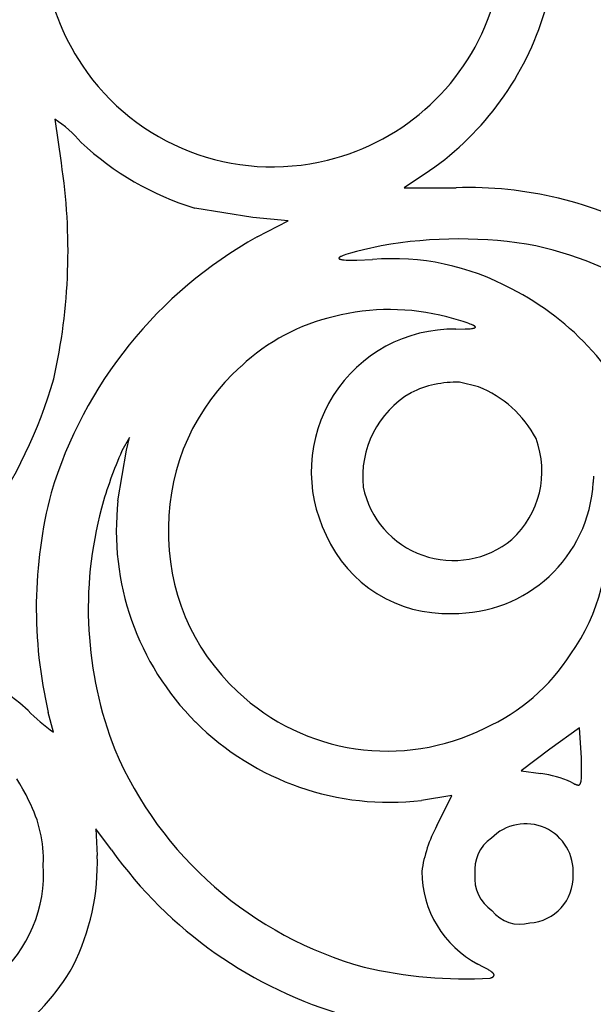
# Model space of a CAD drawing. Extents: x -1659 to -233, y -638 to 420.
# Drawn here: x -458 to -437, y 100 to 135 of the extents above; entities that cross this region are included whole.
import ezdxf

# ---------------------------------------------------------------- set-up
doc = ezdxf.new("R2010")
doc.units = 0
doc.layers.add('LAYER_01', color=12, linetype='CONTINUOUS')

msp = doc.modelspace()

# ---------------------------------------------------------------- linework, layer by layer
at = {"layer": 'LAYER_01', "color": 1}
for p, q in [((-456.596, 131.334), (-456.36, 129.779)), ((-443.215, 129.498), (-444.122, 128.887)), ((-444.122, 128.887), (-442.271, 128.887)), ((-449.53, 127.824), (-451.6, 128.162)), ((-448.269, 127.703), (-449.53, 127.824)), ((-449.371, 127.134), (-448.269, 127.703)), ((-446.269, 126.483), (-446.299, 126.472)), ((-446.201, 126.506), (-446.269, 126.483)), ((-446.123, 126.531), (-446.201, 126.506)), ((-446.034, 126.557), (-446.123, 126.531)), ((-445.824, 126.613), (-446.034, 126.557)), ((-445.573, 126.675), (-445.824, 126.613)), ((-444.944, 126.814), (-445.573, 126.675)), ((-446.454, 126.38), (-446.455, 126.378)), ((-446.455, 126.378), (-446.455, 126.376)), ((-446.455, 126.376), (-446.455, 126.375)), ((-446.455, 126.375), (-446.455, 126.373)), ((-446.455, 126.373), (-446.455, 126.371)), ((-446.455, 126.371), (-446.455, 126.369)), ((-446.455, 126.369), (-446.455, 126.368)), ((-446.455, 126.368), (-446.454, 126.366)), ((-446.453, 126.384), (-446.454, 126.382)), ((-446.454, 126.382), (-446.454, 126.38)), ((-446.454, 126.366), (-446.453, 126.364)), ((-446.452, 126.386), (-446.453, 126.384)), ((-446.453, 126.364), (-446.452, 126.363)), ((-446.451, 126.388), (-446.452, 126.386)), ((-446.452, 126.363), (-446.451, 126.361)), ((-446.449, 126.39), (-446.451, 126.388)), ((-446.451, 126.361), (-446.45, 126.36)), ((-446.45, 126.36), (-446.448, 126.358)), ((-446.448, 126.392), (-446.449, 126.39)), ((-446.446, 126.394), (-446.448, 126.392)), ((-446.448, 126.358), (-446.446, 126.356)), ((-446.444, 126.396), (-446.446, 126.394)), ((-446.446, 126.356), (-446.445, 126.355)), ((-446.445, 126.355), (-446.443, 126.353)), ((-446.442, 126.398), (-446.444, 126.396)), ((-446.443, 126.353), (-446.441, 126.352)), ((-446.44, 126.4), (-446.442, 126.398)), ((-446.441, 126.352), (-446.438, 126.35)), ((-446.438, 126.402), (-446.44, 126.4)), ((-446.436, 126.404), (-446.438, 126.402)), ((-446.438, 126.35), (-446.436, 126.349)), ((-446.433, 126.406), (-446.436, 126.404)), ((-446.436, 126.349), (-446.433, 126.348)), ((-446.43, 126.408), (-446.433, 126.406)), ((-446.433, 126.348), (-446.43, 126.346)), ((-446.427, 126.41), (-446.43, 126.408)), ((-446.43, 126.346), (-446.427, 126.345)), ((-446.424, 126.413), (-446.427, 126.41)), ((-446.427, 126.345), (-446.424, 126.344)), ((-446.421, 126.415), (-446.424, 126.413)), ((-446.424, 126.344), (-446.421, 126.342)), ((-446.417, 126.417), (-446.421, 126.415)), ((-446.421, 126.342), (-446.418, 126.341)), ((-446.418, 126.341), (-446.414, 126.34)), ((-446.41, 126.422), (-446.417, 126.417)), ((-446.414, 126.34), (-446.41, 126.338)), ((-446.402, 126.426), (-446.41, 126.422)), ((-446.41, 126.338), (-446.406, 126.337)), ((-446.406, 126.337), (-446.398, 126.335)), ((-446.393, 126.431), (-446.402, 126.426)), ((-446.398, 126.335), (-446.389, 126.332)), ((-446.384, 126.436), (-446.393, 126.431)), ((-446.389, 126.332), (-446.379, 126.33)), ((-446.373, 126.441), (-446.384, 126.436)), ((-446.379, 126.33), (-446.369, 126.328)), ((-446.351, 126.451), (-446.373, 126.441)), ((-446.369, 126.328), (-446.358, 126.326)), ((-446.358, 126.326), (-446.346, 126.324)), ((-446.327, 126.461), (-446.351, 126.451)), ((-446.346, 126.324), (-446.32, 126.321)), ((-446.299, 126.472), (-446.327, 126.461)), ((-446.32, 126.321), (-446.292, 126.317)), ((-446.292, 126.317), (-446.262, 126.315)), ((-446.262, 126.315), (-446.192, 126.31)), ((-446.192, 126.31), (-446.113, 126.307)), ((-446.113, 126.307), (-446.022, 126.305)), ((-446.022, 126.305), (-445.809, 126.307)), ((-445.809, 126.307), (-445.256, 126.328)), ((-442.187, 124.161), (-442.606, 124.277)), ((-442.019, 124.111), (-442.187, 124.161)), ((-441.879, 124.066), (-442.019, 124.111)), ((-441.819, 124.046), (-441.879, 124.066)), ((-441.765, 124.026), (-441.819, 124.046)), ((-441.719, 124.008), (-441.765, 124.026)), ((-442.276, 123.844), (-441.949, 123.849)), ((-441.949, 123.849), (-441.824, 123.855)), ((-441.824, 123.855), (-441.771, 123.859)), ((-441.771, 123.859), (-441.724, 123.864)), ((-441.724, 123.864), (-441.704, 123.867)), ((-441.698, 123.999), (-441.719, 124.008)), ((-441.704, 123.867), (-441.684, 123.87)), ((-441.679, 123.991), (-441.698, 123.999)), ((-441.684, 123.87), (-441.667, 123.873)), ((-441.662, 123.983), (-441.679, 123.991)), ((-441.667, 123.873), (-441.651, 123.876)), ((-441.647, 123.975), (-441.662, 123.983)), ((-441.651, 123.876), (-441.644, 123.878)), ((-441.639, 123.971), (-441.647, 123.975)), ((-441.644, 123.878), (-441.637, 123.88)), ((-441.633, 123.967), (-441.639, 123.971)), ((-441.637, 123.88), (-441.63, 123.882)), ((-441.626, 123.964), (-441.633, 123.967)), ((-441.63, 123.882), (-441.624, 123.884)), ((-441.62, 123.96), (-441.626, 123.964)), ((-441.624, 123.884), (-441.618, 123.886)), ((-441.615, 123.956), (-441.62, 123.96)), ((-441.618, 123.886), (-441.613, 123.888)), ((-441.61, 123.953), (-441.615, 123.956)), ((-441.613, 123.888), (-441.611, 123.889)), ((-441.611, 123.889), (-441.608, 123.89)), ((-441.605, 123.949), (-441.61, 123.953)), ((-441.608, 123.89), (-441.606, 123.891)), ((-441.606, 123.891), (-441.604, 123.892)), ((-441.603, 123.948), (-441.605, 123.949)), ((-441.604, 123.892), (-441.602, 123.893)), ((-441.601, 123.946), (-441.603, 123.948)), ((-441.602, 123.893), (-441.6, 123.894)), ((-441.599, 123.944), (-441.601, 123.946)), ((-441.6, 123.894), (-441.598, 123.895)), ((-441.597, 123.943), (-441.599, 123.944)), ((-441.598, 123.895), (-441.596, 123.896)), ((-441.596, 123.941), (-441.597, 123.943)), ((-441.594, 123.94), (-441.596, 123.941)), ((-441.596, 123.896), (-441.594, 123.897)), ((-441.592, 123.938), (-441.594, 123.94)), ((-441.594, 123.897), (-441.593, 123.898)), ((-441.593, 123.898), (-441.591, 123.9)), ((-441.591, 123.936), (-441.592, 123.938)), ((-441.59, 123.935), (-441.591, 123.936)), ((-441.591, 123.9), (-441.59, 123.901)), ((-441.588, 123.933), (-441.59, 123.935)), ((-441.59, 123.901), (-441.589, 123.902)), ((-441.589, 123.902), (-441.588, 123.903)), ((-441.587, 123.932), (-441.588, 123.933)), ((-441.588, 123.903), (-441.587, 123.904)), ((-441.586, 123.93), (-441.587, 123.932)), ((-441.587, 123.904), (-441.586, 123.906)), ((-441.585, 123.929), (-441.586, 123.93)), ((-441.586, 123.906), (-441.585, 123.907)), ((-441.584, 123.927), (-441.585, 123.929)), ((-441.585, 123.907), (-441.584, 123.908)), ((-441.584, 123.926), (-441.584, 123.927)), ((-441.583, 123.924), (-441.584, 123.926)), ((-441.584, 123.908), (-441.583, 123.909)), ((-441.583, 123.923), (-441.583, 123.924)), ((-441.582, 123.921), (-441.583, 123.923)), ((-441.583, 123.911), (-441.582, 123.912)), ((-441.583, 123.909), (-441.583, 123.911)), ((-441.582, 123.92), (-441.582, 123.921)), ((-441.582, 123.919), (-441.582, 123.92)), ((-441.582, 123.917), (-441.582, 123.919)), ((-441.582, 123.916), (-441.582, 123.917)), ((-441.582, 123.915), (-441.582, 123.916)), ((-441.582, 123.913), (-441.582, 123.915)), ((-441.582, 123.912), (-441.582, 123.913)), ((-441.474, 121.787), (-442.146, 121.948)), ((-453.921, 119.973), (-454.196, 119.499)), ((-454.033, 119.523), (-453.921, 119.973)), ((-454.339, 117.721), (-454.033, 119.523)), ((-437.372, 118.595), (-437.374, 118.377)), ((-456.643, 109.46), (-456.825, 110.16)), ((-437.862, 109.617), (-438.924, 108.853)), ((-437.8, 108.541), (-437.862, 109.617)), ((-438.924, 108.853), (-439.949, 108.088)), ((-437.793, 108.195), (-437.8, 108.541)), ((-439.949, 108.088), (-439.247, 107.988)), ((-437.797, 107.836), (-437.795, 107.883)), ((-437.795, 107.883), (-437.793, 107.936)), ((-437.792, 108.055), (-437.793, 108.195)), ((-437.793, 107.936), (-437.792, 108.055)), ((-457.837, 107.622), (-457.944, 107.802)), ((-457.728, 107.428), (-457.837, 107.622)), ((-438.16, 107.677), (-438.094, 107.642)), ((-438.094, 107.642), (-438.064, 107.626)), ((-438.064, 107.626), (-438.036, 107.612)), ((-438.036, 107.612), (-438.022, 107.606)), ((-438.022, 107.606), (-438.01, 107.601)), ((-438.01, 107.601), (-437.997, 107.596)), ((-437.997, 107.596), (-437.985, 107.591)), ((-437.985, 107.591), (-437.974, 107.587)), ((-437.974, 107.587), (-437.968, 107.585)), ((-437.968, 107.585), (-437.963, 107.584)), ((-437.963, 107.584), (-437.957, 107.582)), ((-437.957, 107.582), (-437.952, 107.581)), ((-437.952, 107.581), (-437.947, 107.579)), ((-437.947, 107.579), (-437.942, 107.578)), ((-437.942, 107.578), (-437.937, 107.578)), ((-437.937, 107.578), (-437.932, 107.577)), ((-437.932, 107.577), (-437.928, 107.576)), ((-437.928, 107.576), (-437.923, 107.576)), ((-437.923, 107.576), (-437.921, 107.576)), ((-437.921, 107.576), (-437.918, 107.576)), ((-437.918, 107.576), (-437.916, 107.575)), ((-437.916, 107.575), (-437.914, 107.575)), ((-437.914, 107.575), (-437.912, 107.575)), ((-437.912, 107.575), (-437.91, 107.576)), ((-437.91, 107.576), (-437.907, 107.576)), ((-437.907, 107.576), (-437.905, 107.576)), ((-437.905, 107.576), (-437.903, 107.576)), ((-437.903, 107.576), (-437.901, 107.576)), ((-437.901, 107.576), (-437.899, 107.577)), ((-437.899, 107.577), (-437.897, 107.577)), ((-437.897, 107.577), (-437.895, 107.577)), ((-437.895, 107.577), (-437.893, 107.578)), ((-437.893, 107.578), (-437.891, 107.578)), ((-437.891, 107.578), (-437.889, 107.579)), ((-437.889, 107.579), (-437.887, 107.579)), ((-437.887, 107.579), (-437.886, 107.58)), ((-437.886, 107.58), (-437.884, 107.58)), ((-437.884, 107.58), (-437.882, 107.581)), ((-437.882, 107.581), (-437.88, 107.582)), ((-437.88, 107.582), (-437.878, 107.583)), ((-437.878, 107.583), (-437.877, 107.584)), ((-437.877, 107.584), (-437.875, 107.584)), ((-437.875, 107.584), (-437.873, 107.585)), ((-437.873, 107.585), (-437.871, 107.586)), ((-437.871, 107.586), (-437.87, 107.587)), ((-437.87, 107.587), (-437.868, 107.588)), ((-437.868, 107.588), (-437.866, 107.59)), ((-437.866, 107.59), (-437.865, 107.591)), ((-437.865, 107.591), (-437.863, 107.592)), ((-437.863, 107.592), (-437.862, 107.593)), ((-437.862, 107.593), (-437.86, 107.595)), ((-437.86, 107.595), (-437.859, 107.596)), ((-437.859, 107.596), (-437.857, 107.597)), ((-437.857, 107.597), (-437.856, 107.599)), ((-437.856, 107.599), (-437.854, 107.6)), ((-437.854, 107.6), (-437.853, 107.602)), ((-437.853, 107.602), (-437.851, 107.604)), ((-437.851, 107.604), (-437.85, 107.605)), ((-437.85, 107.605), (-437.849, 107.607)), ((-437.849, 107.607), (-437.847, 107.609)), ((-437.847, 107.609), (-437.846, 107.611)), ((-437.846, 107.611), (-437.845, 107.613)), ((-437.845, 107.613), (-437.843, 107.615)), ((-437.843, 107.615), (-437.842, 107.617)), ((-437.842, 107.617), (-437.841, 107.619)), ((-437.841, 107.619), (-437.839, 107.621)), ((-437.839, 107.621), (-437.837, 107.625)), ((-437.837, 107.625), (-437.835, 107.63)), ((-437.835, 107.63), (-437.832, 107.635)), ((-437.832, 107.635), (-437.83, 107.64)), ((-437.83, 107.64), (-437.828, 107.645)), ((-437.828, 107.645), (-437.826, 107.651)), ((-437.826, 107.651), (-437.824, 107.656)), ((-437.824, 107.656), (-437.822, 107.662)), ((-437.822, 107.662), (-437.82, 107.669)), ((-437.82, 107.669), (-437.818, 107.675)), ((-437.818, 107.675), (-437.815, 107.689)), ((-437.815, 107.689), (-437.812, 107.704)), ((-437.812, 107.704), (-437.809, 107.719)), ((-437.809, 107.719), (-437.807, 107.736)), ((-437.807, 107.736), (-437.804, 107.754)), ((-437.804, 107.754), (-437.8, 107.793)), ((-437.8, 107.793), (-437.797, 107.836)), ((-457.62, 107.222), (-457.728, 107.428)), ((-457.515, 107.007), (-457.62, 107.222)), ((-442.419, 107.197), (-443.505, 107.026)), ((-442.959, 106.126), (-442.419, 107.197)), ((-454.569, 105.261), (-455.123, 106.017)), ((-455.123, 106.017), (-455.078, 105.067)), ((-441.288, 101.08), (-441.492, 101.184)), ((-441.203, 101.035), (-441.288, 101.08)), ((-441.13, 100.993), (-441.203, 101.035)), ((-441.097, 100.973), (-441.13, 100.993)), ((-441.068, 100.955), (-441.097, 100.973)), ((-441.041, 100.937), (-441.068, 100.955)), ((-441.017, 100.92), (-441.041, 100.937)), ((-441.006, 100.911), (-441.017, 100.92)), ((-440.995, 100.903), (-441.006, 100.911)), ((-440.986, 100.896), (-440.995, 100.903)), ((-440.976, 100.888), (-440.986, 100.896)), ((-440.968, 100.88), (-440.976, 100.888)), ((-440.96, 100.873), (-440.968, 100.88)), ((-440.953, 100.866), (-440.96, 100.873)), ((-440.95, 100.862), (-440.953, 100.866)), ((-440.946, 100.859), (-440.95, 100.862)), ((-440.943, 100.855), (-440.946, 100.859)), ((-440.941, 100.852), (-440.943, 100.855)), ((-440.938, 100.848), (-440.941, 100.852)), ((-440.935, 100.845), (-440.938, 100.848)), ((-440.933, 100.842), (-440.935, 100.845)), ((-440.931, 100.838), (-440.933, 100.842)), ((-440.929, 100.835), (-440.931, 100.838)), ((-440.927, 100.832), (-440.929, 100.835)), ((-441.05, 100.686), (-441.027, 100.695)), ((-441.027, 100.695), (-441.016, 100.7)), ((-441.016, 100.7), (-441.006, 100.704)), ((-441.006, 100.704), (-440.996, 100.709)), ((-440.996, 100.709), (-440.987, 100.714)), ((-440.987, 100.714), (-440.978, 100.718)), ((-440.978, 100.718), (-440.97, 100.723)), ((-440.97, 100.723), (-440.966, 100.725)), ((-440.966, 100.725), (-440.963, 100.728)), ((-440.963, 100.728), (-440.959, 100.73)), ((-440.959, 100.73), (-440.956, 100.733)), ((-440.956, 100.733), (-440.952, 100.735)), ((-440.952, 100.735), (-440.949, 100.737)), ((-440.949, 100.737), (-440.946, 100.74)), ((-440.946, 100.74), (-440.943, 100.742)), ((-440.943, 100.742), (-440.941, 100.745)), ((-440.941, 100.745), (-440.938, 100.747)), ((-440.938, 100.747), (-440.936, 100.75)), ((-440.936, 100.75), (-440.933, 100.752)), ((-440.933, 100.752), (-440.932, 100.754)), ((-440.932, 100.754), (-440.931, 100.755)), ((-440.931, 100.755), (-440.93, 100.756)), ((-440.93, 100.756), (-440.929, 100.757)), ((-440.929, 100.757), (-440.928, 100.759)), ((-440.928, 100.759), (-440.927, 100.76)), ((-440.925, 100.829), (-440.927, 100.832)), ((-440.927, 100.76), (-440.926, 100.761)), ((-440.926, 100.761), (-440.925, 100.763)), ((-440.923, 100.825), (-440.925, 100.829)), ((-440.925, 100.763), (-440.924, 100.764)), ((-440.924, 100.765), (-440.923, 100.766)), ((-440.924, 100.764), (-440.924, 100.765)), ((-440.922, 100.824), (-440.923, 100.825)), ((-440.923, 100.766), (-440.922, 100.768)), ((-440.922, 100.822), (-440.922, 100.824)), ((-440.921, 100.821), (-440.922, 100.822)), ((-440.922, 100.769), (-440.921, 100.77)), ((-440.922, 100.768), (-440.922, 100.769)), ((-440.92, 100.819), (-440.921, 100.821)), ((-440.921, 100.77), (-440.92, 100.772)), ((-440.92, 100.818), (-440.92, 100.819)), ((-440.919, 100.816), (-440.92, 100.818)), ((-440.92, 100.773), (-440.919, 100.774)), ((-440.92, 100.772), (-440.92, 100.773)), ((-440.919, 100.814), (-440.919, 100.816)), ((-440.918, 100.813), (-440.919, 100.814)), ((-440.919, 100.776), (-440.918, 100.777)), ((-440.919, 100.774), (-440.919, 100.776)), ((-440.918, 100.811), (-440.918, 100.813)), ((-440.917, 100.81), (-440.918, 100.811)), ((-440.918, 100.779), (-440.917, 100.78)), ((-440.918, 100.777), (-440.918, 100.779)), ((-440.917, 100.808), (-440.917, 100.81)), ((-440.917, 100.807), (-440.917, 100.808)), ((-440.916, 100.805), (-440.917, 100.807)), ((-440.917, 100.783), (-440.916, 100.784)), ((-440.917, 100.781), (-440.917, 100.783)), ((-440.917, 100.78), (-440.917, 100.781)), ((-440.916, 100.804), (-440.916, 100.805)), ((-440.916, 100.803), (-440.916, 100.804)), ((-440.916, 100.801), (-440.916, 100.803)), ((-440.916, 100.8), (-440.916, 100.801)), ((-440.915, 100.798), (-440.916, 100.8)), ((-440.916, 100.79), (-440.915, 100.791)), ((-440.916, 100.788), (-440.916, 100.79)), ((-440.916, 100.787), (-440.916, 100.788)), ((-440.916, 100.785), (-440.916, 100.787)), ((-440.916, 100.784), (-440.916, 100.785)), ((-440.915, 100.797), (-440.915, 100.798)), ((-440.915, 100.795), (-440.915, 100.797)), ((-440.915, 100.794), (-440.915, 100.795)), ((-440.915, 100.792), (-440.915, 100.794)), ((-440.915, 100.791), (-440.915, 100.792))]:
    msp.add_line(p, q, dxfattribs=at)
for centre, radius, start, end in [((-448.763, 137.853), 8.252, 109.3982, 213.8123), ((-448.778, 137.832), 8.184, 283.5281, 342.5562), ((-449.351, 138.265), 10.701, 304.9891, 343.2299), ((-448.833, 137.798), 8.163, 213.7614, 283.9622), ((-458.942, 127.702), 4.324, 40.4622, 57.1413), ((-448.536, 138.129), 10.427, 226.9628, 252.9103), ((-476.908, 126.64), 20.787, 347.3151, 8.6855), ((-441.812, 115.312), 13.582, 60.8249, 91.9391), ((-441.763, 113.479), 15.631, 119.1249, 163.1807), ((-442.175, 111.422), 15.64, 79.8567, 100.1989), ((-442.343, 113.824), 13.317, 354.0145, 77.3252), ((-444.527, 117.504), 8.854, 61.4302, 94.7268), ((-444.695, 116.563), 9.765, 20.3902, 63.2017), ((-444.646, 116.518), 8.024, 75.2715, 104.2116), ((-445.012, 117.288), 7.189, 102.8877, 133.2247), ((-442.356, 118.761), 5.084, 89.0921, 206.4472), ((-444.845, 116.768), 7.686, 131.4828, 179.9346), ((-473.132, 126.816), 17.17, 305.9073, 343.9713), ((-442.269, 118.304), 3.646, 88.0776, 116.2407), ((-442.128, 118.571), 3.477, 120.2617, 185.9621), ((-442.919, 118.114), 3.946, 27.4982, 68.528), ((-442.497, 118.773), 3.291, 312.2737, 20.7014), ((-441.649, 113.865), 13.753, 155.8182, 164.8785), ((-442.372, 118.868), 3.281, 191.578, 309.5538), ((-442.323, 118.656), 4.957, 268.867, 356.7695), ((-440.885, 113.88), 16.368, 165.4132, 193.1368), ((-444.727, 116.659), 9.671, 173.6955, 224.9654), ((-441.595, 113.874), 13.803, 164.9732, 201.3966), ((-444.106, 116.438), 7.258, 324.7852, 5.6164), ((-444.841, 116.553), 7.693, 178.3343, 227.1424), ((-442.608, 118.399), 4.702, 203.8573, 272.275), ((-462.777, 104.516), 7.75, 47.5746, 93.5753), ((-444.081, 116.003), 6.994, 293.9124, 327.5764), ((-444.727, 116.571), 7.783, 226.6107, 296.5648), ((-452.911, 114.731), 6.458, 224.0958, 234.6996), ((-444.645, 116.759), 9.799, 225.039, 276.682), ((-441.983, 114.151), 13.549, 203.0864, 254.7115), ((-439.785, 104.047), 3.978, 65.8798, 82.2169), ((-461.474, 104.923), 4.474, 357.7029, 27.7689), ((-438.618, 103.794), 4.928, 151.7487, 171.9063), ((-439.792, 104.49), 1.702, 355.8341, 135.8633), ((-440.243, 104.55), 1.363, 124.416, 186.4975), ((-463.246, 104.783), 8.173, 333.3941, 1.9933), ((-441.909, 114.307), 15.56, 215.5474, 254.1836), ((-461.933, 104.424), 4.941, 310.8847, 3.7091), ((-439.733, 104.512), 3.764, 180.3708, 242.1353), ((-440.226, 104.246), 1.38, 173.7375, 236.3236), ((-439.756, 104.313), 1.663, 273.8394, 1.8359), ((-439.981, 103.9), 1.291, 218.4934, 285.0845), ((-463.023, 105.149), 8.149, 281.5848, 330.3924), ((-441.95, 116.293), 15.633, 256.6655, 273.3021)]:
    msp.add_arc(centre, radius, start, end, dxfattribs=at)

doc.saveas('drawing.dxf')
